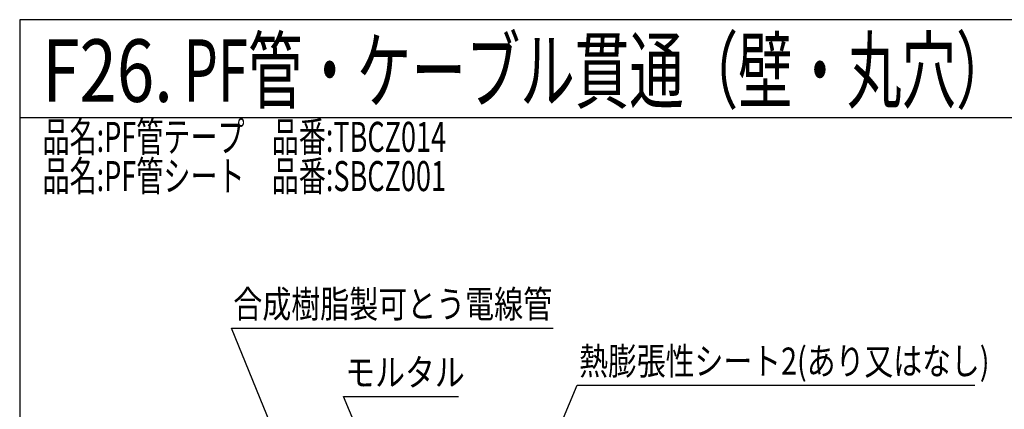
# Model space of a CAD drawing. Extents: x 7271 to 8673, y 1925 to 4704.
# Drawn here: x 7271 to 8024, y 4406 to 4704 of the extents above; entities that cross this region are included whole.
import ezdxf
from ezdxf.enums import TextEntityAlignment as Align

# ---------------------------------------------------------------- set-up
doc = ezdxf.new("R2010")
doc.units = 0
doc.header["$LTSCALE"] = 3
for name, color, linetype in [('TFAS-0004', 7, 'CONTINUOUS'), ('TFAS-0005', 7, 'CONTINUOUS'), ('TFAS-0006', 7, 'CONTINUOUS')]:
    doc.layers.add(name, color=color, linetype=linetype)
doc.styles.add('STYLE1', font='txt', dxfattribs={"bigfont": 'extfont2'})
doc.styles.add('STYLE2', font='txt', dxfattribs={"bigfont": 'extfont2'})
doc.styles.add('STYLE3', font='txt', dxfattribs={"bigfont": 'extfont2'})

# ---------------------------------------------------------------- blocks, each defined once
blk = doc.blocks.new('INS-G88KW')
at = {"layer": 'TFAS-0006', "color": 7, "linetype": 'CONTINUOUS', "style": 'STYLE2', "width": 0.66186}
for s, p in [('品名:PF管テープ\u3000品番:TBCZ014', (-140.94, 28.5)), ('品名:PF管シート\u3000品番:SBCZ001', (-140.94, -1.5))]:
    blk.add_text(s, height=22.95, dxfattribs=at).set_placement(p, align=Align.TOP_LEFT)
blk = doc.blocks.new('INS-G7M41')
at = {"layer": 'TFAS-0005', "color": 7, "linetype": 'CONTINUOUS'}
blk.add_lwpolyline([(-180.52, -81.91), (-123.8, 53.41), (180.52, 53.41)], dxfattribs=at)
at = {"layer": 'TFAS-0005', "color": 7, "linetype": 'CONTINUOUS', "style": 'STYLE3', "width": 0.777871}
blk.add_text('熱膨張性シート2(あり又はなし)', height=20.79, dxfattribs=at).set_placement((-122.3, 54.91), align=Align.BOTTOM_LEFT)
blk = doc.blocks.new('INS-GLDJJ')
at = {"layer": 'TFAS-0005', "color": 7, "linetype": 'CONTINUOUS'}
blk.add_lwpolyline([(15.82, -85.56), (-44.02, 57.06), (44.03, 57.06)], dxfattribs=at)
at = {"layer": 'TFAS-0005', "color": 7, "linetype": 'CONTINUOUS', "style": 'STYLE3', "width": 0.805361}
blk.add_text('モルタル', height=20.79, dxfattribs=at).set_placement((-42.53, 58.56), align=Align.BOTTOM_LEFT)
blk = doc.blocks.new('INS-GM8KN')
at = {"layer": 'TFAS-0005', "color": 7, "linetype": 'CONTINUOUS'}
blk.add_lwpolyline([(-41.5, -114.29), (-123.14, 85.79), (123.13, 85.79)], dxfattribs=at)
at = {"layer": 'TFAS-0005', "color": 7, "linetype": 'CONTINUOUS', "style": 'STYLE3', "width": 0.781915}
blk.add_text('合成樹脂製可とう電線管', height=20.79, dxfattribs=at).set_placement((-121.63, 87.29), align=Align.BOTTOM_LEFT)

msp = doc.modelspace()

# ---------------------------------------------------------------- linework, layer by layer
at = {"layer": 'TFAS-0004', "color": 7, "linetype": 'CONTINUOUS'}
msp.add_line((8606.023, 4628.882), (7271.023, 4628.882), dxfattribs=at)
msp.add_lwpolyline([(7271.023, 3811.382), (8606.023, 3811.382), (8606.023, 4703.882), (7271.023, 4703.882)], close=True, dxfattribs=at)

# ---------------------------------------------------------------- block references
at = {"layer": 'TFAS-0005'}
for name, p in [('INS-GM8KN', (7556.114, 4382.169)), ('INS-G7M41', (7821.424, 4370.94)), ('INS-GLDJJ', (7562.707, 4358.688))]:
    msp.add_blockref(name, p, dxfattribs=at)
at = {"layer": 'TFAS-0006'}
msp.add_blockref('INS-G88KW', (7429.393, 4597.256), dxfattribs=at)

# ---------------------------------------------------------------- texts
at = {"layer": 'TFAS-0004', "color": 7, "linetype": 'CONTINUOUS', "style": 'STYLE1', "width": 0.789791}
msp.add_text('F26.', height=47.8125, dxfattribs=at).set_placement((7288.333, 4664.972), align=Align.MIDDLE_LEFT)
at = {"layer": 'TFAS-0006', "color": 7, "linetype": 'CONTINUOUS', "style": 'STYLE1', "width": 0.638903}
msp.add_text('PF管・ケーブル貫通（壁・丸穴）', height=47.8125, dxfattribs=at).set_placement((7396.333, 4664.972), align=Align.MIDDLE_LEFT)

doc.saveas('drawing.dxf')
